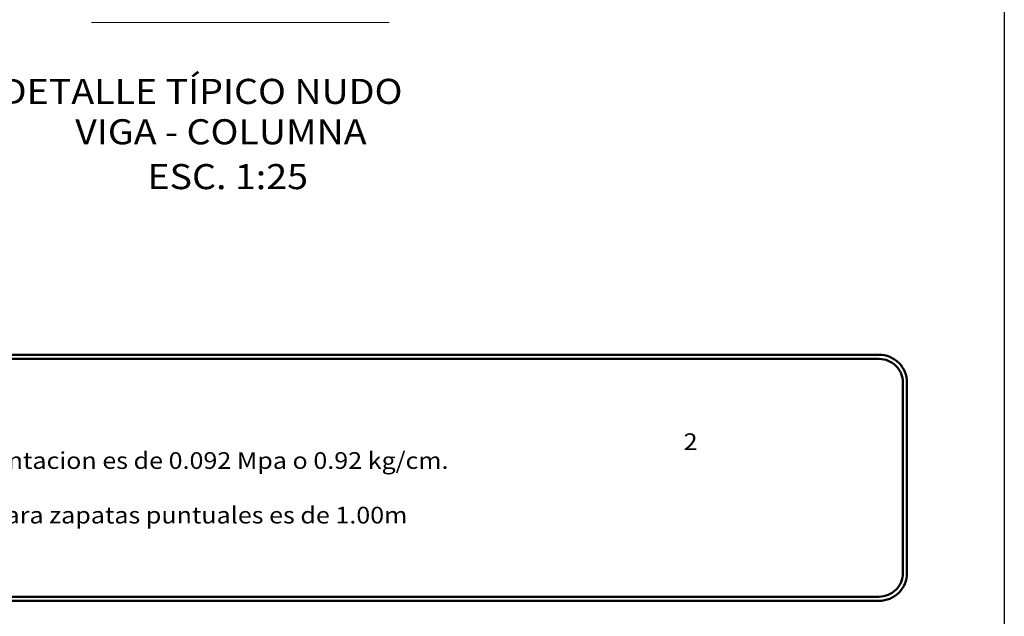
# Model space of a CAD drawing. Units: metres. Extents: x 5367 to 5791, y 1404 to 1876.
# Drawn here: x 5426 to 5433, y 1780 to 1784 of the extents above; entities that cross this region are included whole.
import ezdxf

# ---------------------------------------------------------------- set-up
doc = ezdxf.new("R2010")
doc.units = ezdxf.units.M
doc.header["$MEASUREMENT"] = 0
doc.layers.add('AR_ROTULO', color=7, linetype='Continuous')
for name, color, linetype, lineweight in [('CAJ', 5, 'Continuous', 50), ('COT', 2, 'Continuous', 5), ('TEXT-E', 9, 'Continuous', 40), ('TEXTO', 15, 'Continuous', 13)]:
    doc.layers.add(name, color=color, linetype=linetype, lineweight=lineweight)
doc.styles.add('ROMANS', font='ROMANS.shx', dxfattribs={"width": 1.1})

msp = doc.modelspace()

# ---------------------------------------------------------------- linework, layer by layer
at = {"layer": 'AR_ROTULO', "linetype": 'Continuous'}
msp.add_lwpolyline([(5433.0963, 1761.5275), (5369.2235, 1761.5275), (5369.2235, 1805.1861), (5433.0963, 1805.1861)], close=True, dxfattribs=at)
at = {"layer": 'CAJ'}
for points in [[(5423.2575, 1781.8965), (5432.1976, 1781.8965, -0.414214), (5432.3976, 1781.6965), (5432.3976, 1780.3292, -0.414214), (5432.1976, 1780.1292), (5423.2575, 1780.1292, -0.414214), (5423.0575, 1780.3292), (5423.0575, 1781.6965, -0.414214)], [(5423.2575, 1781.8665), (5432.1976, 1781.8665, -0.414214), (5432.3676, 1781.6965), (5432.3676, 1780.3292, -0.414214), (5432.1976, 1780.1592), (5423.2575, 1780.1592, -0.414214), (5423.0875, 1780.3292), (5423.0875, 1781.6965, -0.414214)]]:
    msp.add_lwpolyline(points, format="xyb", close=True, dxfattribs=at)
at = {"layer": 'COT', "linetype": 'Continuous'}
msp.add_line((5426.5431, 1784.2831), (5428.6795, 1784.2831), dxfattribs=at)

# ---------------------------------------------------------------- texts
at = {"layer": 'TEXT-E', "style": 'ROMANS', "width": 1.1}
for s, p in [('%%UDETALLE TÍPICO NUDO', (5425.8905, 1783.6982)), ('%%UVIGA - COLUMNA', (5426.4249, 1783.4081)), ('ESC. 1:25', (5426.9437, 1783.086))]:
    msp.add_text(s, height=0.18, dxfattribs=at).set_placement(p)
at = {"layer": 'TEXTO', "style": 'ROMANS', "width": 1.1}
for s, p in [('2', (5430.7938, 1781.2122)), ('- La capacidad portante de cimentacion es de 0.092 Mpa o 0.92 kg/cm.', (5423.2475, 1781.077)), ('- La profundidad de desplante para zapatas puntuales es de 1.00m ', (5423.2475, 1780.6849))]:
    msp.add_text(s, height=0.12, dxfattribs=at).set_placement(p)

doc.saveas('drawing.dxf')
